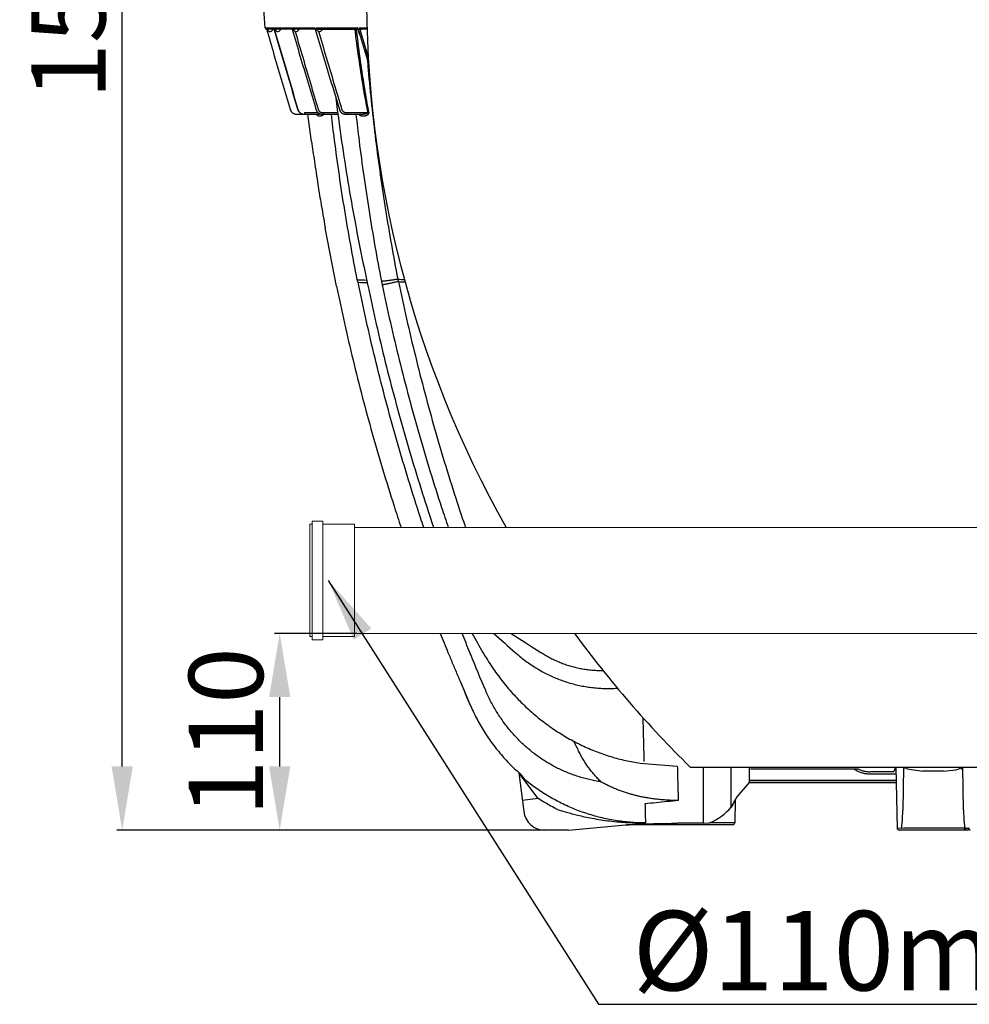
# Model space of a CAD drawing. Units: millimetres. Extents: x -174 to 4659, y 129 to 5596.
# Drawn here: x -174 to 721, y 2755 to 3683 of the extents above; entities that cross this region are included whole.
import ezdxf

# ---------------------------------------------------------------- set-up
doc = ezdxf.new("R2010")
doc.units = ezdxf.units.MM
doc.header["$PDSIZE"] = -1
doc.layers.add('Tank', color=7, linetype='Continuous', lineweight=30)
doc.styles.get("Standard").update_dxf_attribs({"font": 'arial.ttf'})
doc.dimstyles.get("Standard").update_dxf_attribs({"dimtxt": 3.5, "dimasz": 3.5, "dimexe": 0.18, "dimexo": 0.0625, "dimgap": 0.09, "dimtad": 1, "dimdec": 3, "dimdsep": 46, "dimtxsty": 'Standard', "dimcen": 0.09, "dimclrt": 5, "dimadec": 0, "dimazin": 0, "dimtol": 1, "dimtp": 0.001, "dimtm": 0.001, "dimtfac": 1, "dimtdec": 3, "dimtofl": 0, "dimtmove": 0, "dimatfit": 3, "dimfxl": 1, "dimtolj": 1, "dimarcsym": 0})

# ---------------------------------------------------------------- blocks, each defined once
blk = doc.blocks.new('*D33')
at = {"layer": 'Defpoints', "color": 0, "lineweight": 9, "transparency": 16777216}
for p in [(70.79, 3104.29), (148.49, 3104.29), (339.49, 2918.89)]:
    blk.add_point(p, dxfattribs=at)
at = {"layer": 'Tank', "color": 0, "lineweight": -2, "transparency": 16777216}
for p, q in [((143.49, 3104.29), (65.79, 3104.29)), ((70.79, 2978.89), (70.79, 3044.29)), ((334.49, 2918.89), (65.79, 2918.89))]:
    blk.add_line(p, q, dxfattribs=at)
at = {"layer": 'Tank', "color": 0, "lineweight": 9, "transparency": 16777216}
for points in [[(60.79, 3044.29), (80.79, 3044.29), (70.79, 3104.29)], [(60.79, 2978.89), (80.79, 2978.89), (70.79, 2918.89)]]:
    blk.add_solid(points, dxfattribs=at)
at = {"layer": 'Tank', "color": 0, "lineweight": 9, "transparency": 16777216, "insert": (20.05, 3011.59), "char_height": 70, "attachment_point": 5, "rotation": 90}
blk.add_mtext('\\A1;110', dxfattribs=at)
blk = doc.blocks.new('*D36')
at = {"layer": 'Defpoints', "color": 0, "lineweight": 9, "transparency": 16777216}
for p in [(-77.72, 4508.89), (654.97, 4508.89), (320.73, 2918.89)]:
    blk.add_point(p, dxfattribs=at)
at = {"layer": 'Tank', "color": 0, "lineweight": -2, "transparency": 16777216}
for p, q in [((649.97, 4508.89), (-82.72, 4508.89)), ((-77.72, 2978.89), (-77.72, 4448.89)), ((315.73, 2918.89), (-82.72, 2918.89))]:
    blk.add_line(p, q, dxfattribs=at)
at = {"layer": 'Tank', "color": 0, "lineweight": 9, "transparency": 16777216}
for points in [[(-87.72, 4448.89), (-67.72, 4448.89), (-77.72, 4508.89)], [(-87.72, 2978.89), (-67.72, 2978.89), (-77.72, 2918.89)]]:
    blk.add_solid(points, dxfattribs=at)
at = {"layer": 'Tank', "color": 0, "lineweight": 9, "transparency": 16777216, "insert": (-128.46, 3713.89), "char_height": 70, "attachment_point": 5, "rotation": 90}
blk.add_mtext('\\A1;1590', dxfattribs=at)

msp = doc.modelspace()

# ---------------------------------------------------------------- linework, layer by layer
for p, q in [((58.66, 3673.89), (58.5, 3675.28)), ((100.86, 3568.18), (97.38, 3593.89)), ((124.34, 3431.79), (113.69, 3486.87)), ((410.77, 2982.03), (445.74, 2979.2)), ((314.49, 2948.73), (296.41, 2972.86)), ((513.94, 2963.89), (513.94, 2978.33)), ((650.08, 2973.89), (651.96, 2978.33)), ((661.69, 2977.25), (659.1, 2977.3)), ((662.64, 2976.76), (661.69, 2977.25)), ((662.64, 2976.76), (677.19, 2974.56)), ((696.89, 2974.56), (708.35, 2975.68)), ((708.35, 2975.68), (711.44, 2976.76)), ((502.16, 2950.38), (513.94, 2963.89)), ((470.5, 2925.29), (476.23, 2925.85)), ((343.07, 2918.89), (397.05, 2923.82)), ((657.18, 2920.46), (652.97, 2920.85)), ((659.39, 2920.85), (657.18, 2920.46))]:
    msp.add_line(p, q)
for centre, radius, start, end in [((64.17, 3677.51), 6.45, 214.08568, 240.19444), ((61.47, 3675.49), 3.62, 261.89302, 333.75607), ((71.4, 3677.45), 6.38, 213.88794, 240.28609), ((68.75, 3675.49), 3.62, 261.89302, 333.75607), ((88.78, 3677.81), 6.83, 215.01472, 239.76598), ((85.85, 3675.49), 3.62, 261.89302, 333.75607), ((110.35, 3677.19), 6.06, 212.99381, 240.70279), ((107.9, 3675.49), 3.62, 261.89302, 333.75607), ((710.96, 2972.41), 5.05, 36.61143, 73.49826), ((457.36, 2973.48), 51.23, 291.61986, 320.04235)]:
    msp.add_arc(centre, radius, start, end)
at = {"layer": 'Tank'}
for p, q in [((57.21, 3675.28), (55.34, 3702.03)), ((57.21, 3675.28), (58.5, 3675.28)), ((58.66, 3673.89), (58.82, 3673.89)), ((58.78, 3675.28), (65.46, 3675.28)), ((65.7, 3673.89), (60.35, 3673.89)), ((65.7, 3673.89), (66.1, 3673.89)), ((66.15, 3675.28), (82.16, 3675.28)), ((82.49, 3673.89), (67.82, 3673.89)), ((82.51, 3673.89), (83.21, 3673.89)), ((83.35, 3675.28), (103.86, 3675.28)), ((104.28, 3673.89), (85.16, 3673.89)), ((104.31, 3673.89), (105.27, 3673.89)), ((105.48, 3675.28), (144.31, 3675.28)), ((107.4, 3673.89), (144.83, 3673.89)), ((144.89, 3673.89), (146.22, 3673.89)), ((146.53, 3675.28), (153.16, 3675.28)), ((153.2, 3673.89), (148.63, 3673.89)), ((80.84, 3598.2), (80.84, 3598.2)), ((80.84, 3598.2), (80.96, 3598.2)), ((86.6, 3593.89), (108.17, 3593.89)), ((87.99, 3598.2), (88, 3598.2)), ((94.06, 3595.38), (94.06, 3593.89)), ((94.06, 3595.38), (106.86, 3595.38)), ((110.84, 3593.89), (125.69, 3593.89)), ((111.33, 3595.38), (111.33, 3593.89)), ((111.33, 3595.38), (125.5, 3595.38)), ((132.96, 3593.89), (149.4, 3593.89)), ((133.64, 3595.38), (133.64, 3593.89)), ((133.64, 3595.38), (153.7, 3595.38)), ((240.9, 3059.25), (240.88, 3059.24)), ((240.88, 3059.24), (250.86, 3035.9)), ((296.41, 2972.9), (300.89, 2936.45)), ((457.93, 2978.33), (1183.04, 2978.33)), ((470.5, 2925.29), (470.5, 2978.33)), ((496.64, 2940.61), (496.64, 2978.33)), ((616.51, 2976.41), (514.68, 2976.42)), ((650.08, 2973.89), (627.51, 2973.89)), ((627.51, 2971.92), (652.08, 2971.92)), ((651.96, 2978.33), (652.97, 2920.85)), ((659.12, 2978.33), (658.41, 2937.55)), ((696.89, 2974.56), (677.19, 2974.56)), ((715.68, 2937.55), (714.96, 2978.33)), ((652.22, 2963.89), (513.94, 2963.89)), ((514.1, 2965.86), (652.18, 2965.86)), ((514.1, 2963.9), (652.22, 2963.9)), ((314.49, 2948.73), (299.6, 2946.9)), ((500.25, 2946.97), (499.88, 2925.85)), ((502.16, 2950.38), (502.17, 2950.42)), ((496.64, 2940.57), (496.64, 2940.61)), ((470.5, 2925.29), (446.04, 2925.29)), ((499.88, 2925.85), (476.23, 2925.85)), ((343.07, 2918.89), (320.73, 2918.89)), ((497.88, 2923.89), (398.28, 2923.89)), ((719.12, 2918.89), (654.97, 2918.89)), ((714.7, 2920.85), (659.39, 2920.85))]:
    msp.add_line(p, q, dxfattribs=at)
at = {"layer": 'Tank', "lineweight": 9}
for points in [[(101.34, 3207.29), (99.34, 3207.29), (99.34, 3101.29), (101.34, 3101.29)], [(111.34, 3098.29), (101.34, 3098.29), (101.34, 3210.29), (111.34, 3210.29)], [(141.34, 3101.29), (111.34, 3101.29), (111.34, 3207.29), (141.34, 3207.29)]]:
    msp.add_lwpolyline(points, close=True, dxfattribs=at)
msp.add_lwpolyline([(902.96, 3204.29), (141.34, 3204.29), (141.34, 3104.29), (902.96, 3104.29)], dxfattribs=at)
at = {"layer": 'Tank'}
for centre, radius, start, end in [((1169.26, 3704.5), 1016.52, 179.47074, 209.47767), ((58.7, 3675.39), 1.5, 184.02055, 268.17016), ((1169.26, 3704.5), 1016.52, 216.18964, 225.59153), ((2083.04, 3833.89), 1998.39, 202.8073, 203.53517), ((320.74, 2938.89), 20, 187, 270), ((497.88, 2925.89), 2, 270, 359), ((654.97, 2920.89), 2, 181, 270), ((717.97, 2920.89), 2, 262.58338, 270.00005), ((719.12, 2920.89), 2, 270.00002, 359), ((721.97, 2920.89), 2, 181, 270)]:
    msp.add_arc(centre, radius, start, end, dxfattribs=at)
for points, start_tangent, end_tangent in [([(80.84, 3598.2), (73.43, 3623.48), (66.04, 3648.71), (58.66, 3673.89)], (-0.28126, 0.959631), (-0.281248, 0.959635)), ([(58.78, 3675.28), (58.79, 3675.14), (58.82, 3675.02), (58.85, 3674.92), (58.89, 3674.81), (58.95, 3674.7), (59.03, 3674.57), (59.08, 3674.5), (59.14, 3674.43), (59.21, 3674.35), (59.3, 3674.28), (59.4, 3674.2), (59.52, 3674.12), (59.67, 3674.04), (59.82, 3673.98), (59.96, 3673.94), (60.1, 3673.91), (60.23, 3673.89), (60.35, 3673.89)], (0.029102, -0.999576), (1, -0.000007)), ([(58.8, 3674.48), (58.79, 3674.65), (58.79, 3674.8), (58.78, 3674.92), (58.78, 3675.03), (58.78, 3675.12), (58.78, 3675.28)], (-0.050901, 0.998704), (0.026053, 0.999661)), ([(58.82, 3673.89), (58.82, 3673.98), (58.82, 3674.11), (58.81, 3674.28), (58.81, 3674.37), (58.8, 3674.48)], (1, 0), (-0.050902, 0.998704)), ([(65.53, 3674.99), (65.51, 3675.08), (65.46, 3675.28)], (-0.280368, 0.959893), (-0.168069, 0.985775)), ([(65.46, 3675.28), (65.5, 3675.13), (65.5, 3675.12)], (0.287359, -0.957823), (0.221173, -0.975235)), ([(65.5, 3675.12), (65.52, 3675.04), (65.54, 3674.94), (65.56, 3674.81), (65.58, 3674.66), (65.6, 3674.49)], (0.221173, -0.975235), (0.11584, -0.993268)), ([(65.6, 3674.49), (65.62, 3674.38), (65.63, 3674.28), (65.64, 3674.19), (65.66, 3674.04), (65.67, 3673.91)], (0.115833, -0.993269), (0.46408, -0.885793)), ([(65.67, 3673.91), (65.7, 3673.89)], (0.46408, -0.885793), (1, 0)), ([(65.7, 3673.89), (73.04, 3648.95), (80.56, 3623.42), (87.99, 3598.2)], (0.282558, -0.95925), (0.282599, -0.959238)), ([(88, 3598.2), (80.55, 3623.48), (73.12, 3648.71), (65.7, 3673.89)], (-0.282601, 0.959237), (-0.28256, 0.95925)), ([(66.1, 3673.89), (66.12, 3673.98), (66.12, 3674.11), (66.12, 3674.28), (66.12, 3674.37), (66.12, 3674.48)], (1, 0), (-0.025596, 0.999672)), ([(66.12, 3674.48), (66.12, 3674.66), (66.12, 3674.81), (66.12, 3674.94), (66.12, 3675.05), (66.13, 3675.14), (66.15, 3675.28)], (-0.025599, 0.999672), (0.152266, 0.98834)), ([(66.15, 3675.28), (66.15, 3675.14), (66.17, 3675.02), (66.2, 3674.92), (66.25, 3674.81), (66.31, 3674.69), (66.41, 3674.56), (66.47, 3674.49), (66.54, 3674.42), (66.62, 3674.34), (66.72, 3674.27), (66.83, 3674.19), (66.97, 3674.11), (67.13, 3674.03), (67.28, 3673.98), (67.43, 3673.93), (67.57, 3673.91), (67.7, 3673.89), (67.82, 3673.89)], (-0.024105, -0.999709), (1, -0.000004)), ([(82.3, 3674.83), (82.26, 3674.93), (82.23, 3675.03), (82.2, 3675.15), (82.16, 3675.28)], (-0.311489, 0.95025), (-0.243515, 0.969897)), ([(82.16, 3675.28), (82.23, 3675.13), (82.26, 3675.04), (82.26, 3675.02)], (0.431871, -0.901936), (0.27363, -0.961835)), ([(82.26, 3675.02), (82.28, 3674.94), (82.31, 3674.81), (82.34, 3674.67), (82.37, 3674.49)], (0.27363, -0.961835), (0.151388, -0.988474)), ([(82.33, 3674.75), (82.3, 3674.83)], (-0.327909, 0.944709), (-0.311489, 0.95025)), ([(82.37, 3674.49), (82.39, 3674.38), (82.41, 3674.28), (82.42, 3674.19), (82.45, 3674.04), (82.46, 3673.97)], (0.151397, -0.988473), (0.139204, -0.990264)), ([(82.46, 3673.97), (82.51, 3673.89)], (0.139204, -0.990264), (1, 0)), ([(82.5, 3673.88), (89.92, 3648.95), (97.52, 3623.42), (105.03, 3598.2)], (0.285241, -0.958456), (0.285344, -0.958425)), ([(83.21, 3673.89), (83.24, 3673.98), (83.25, 3674.1), (83.26, 3674.26), (83.26, 3674.36), (83.26, 3674.48)], (1, 0), (0.003525, 0.999994)), ([(83.26, 3674.48), (83.26, 3674.64), (83.27, 3674.78), (83.28, 3674.91), (83.29, 3675.02), (83.31, 3675.12), (83.35, 3675.28)], (0.003532, 0.999994), (0.289888, 0.957061)), ([(83.35, 3675.28), (83.34, 3675.14), (83.36, 3675.03), (83.39, 3674.93), (83.44, 3674.82), (83.5, 3674.71), (83.6, 3674.59), (83.66, 3674.53), (83.73, 3674.46), (83.81, 3674.39), (83.9, 3674.32), (84.01, 3674.24), (84.14, 3674.17), (84.29, 3674.09), (84.45, 3674.02), (84.61, 3673.97), (84.76, 3673.93), (84.91, 3673.91), (85.04, 3673.89), (85.16, 3673.89)], (-0.083727, -0.996489), (1, -0.000004)), ([(85.34, 3671.91), (92.53, 3647.52), (99.74, 3623.09), (106.96, 3598.61)], (0.282974, -0.959127), (0.283024, -0.959113)), ([(104.03, 3674.77), (104.01, 3674.83), (103.98, 3674.93), (103.95, 3675.04), (103.91, 3675.15), (103.86, 3675.28)], (-0.292527, 0.956257), (-0.309111, 0.951026)), ([(103.86, 3675.28), (103.91, 3675.21), (103.95, 3675.13), (103.99, 3675.04), (104.02, 3674.94), (104.03, 3674.93)], (0.538748, -0.842467), (0.2992, -0.954191)), ([(104.03, 3674.93), (104.06, 3674.82), (104.09, 3674.67), (104.13, 3674.49)], (0.2992, -0.954191), (0.183103, -0.983094)), ([(104.07, 3674.64), (104.05, 3674.71), (104.03, 3674.77)], (-0.309459, 0.950913), (-0.292527, 0.956257)), ([(104.13, 3674.47), (104.09, 3674.58), (104.07, 3674.64)], (-0.385178, 0.922842), (-0.309459, 0.950913)), ([(104.13, 3674.49), (104.15, 3674.38), (104.17, 3674.28), (104.19, 3674.19), (104.23, 3674.04)], (0.183113, -0.983092), (0.196351, -0.980534)), ([(104.23, 3674.04), (104.28, 3673.88)], (0.28856, -0.957462), (0.28856, -0.957462)), ([(104.23, 3674.04), (104.31, 3673.89)], (0.196351, -0.980534), (1, 0)), ([(104.28, 3673.88), (111.79, 3648.95), (119.49, 3623.42), (127.1, 3598.19)], (0.28856, -0.957462), (0.288742, -0.957407)), ([(105.27, 3673.89), (105.31, 3673.98), (105.33, 3674.1), (105.34, 3674.26), (105.35, 3674.36), (105.35, 3674.47)], (1, 0), (0.026917, 0.999638)), ([(105.35, 3674.47), (105.36, 3674.64), (105.37, 3674.78), (105.38, 3674.91), (105.4, 3675.02), (105.43, 3675.12), (105.48, 3675.28)], (0.026921, 0.999638), (0.39063, 0.920548)), ([(105.48, 3675.28), (105.48, 3675.15), (105.49, 3675.03), (105.52, 3674.93), (105.57, 3674.83), (105.64, 3674.71), (105.75, 3674.59), (105.81, 3674.53), (105.89, 3674.46), (105.97, 3674.39), (106.07, 3674.32), (106.19, 3674.25), (106.33, 3674.17), (106.49, 3674.1), (106.66, 3674.03), (106.83, 3673.97), (106.99, 3673.93), (107.14, 3673.91), (107.27, 3673.89), (107.4, 3673.89)], (-0.129877, -0.99153), (0.999985, -0.005438)), ([(107.39, 3671.91), (114.69, 3647.38), (121.97, 3622.95), (129.22, 3598.61)], (0.285457, -0.958391), (0.285563, -0.95836)), ([(141.56, 3673.89), (141.83, 3671.66), (145.6, 3643.35), (149.6, 3617.91), (153.7, 3595.38)], (0.119157, -0.992875), (0.191485, -0.981496)), ([(142.92, 3673.89), (143.17, 3671.82), (146.83, 3643.53), (150.7, 3618.1), (154.67, 3595.56)], (0.115687, -0.993286), (0.18555, -0.982635)), ([(144.53, 3674.65), (144.5, 3674.77), (144.47, 3674.88), (144.43, 3674.99), (144.39, 3675.09), (144.31, 3675.28)], (-0.240208, 0.970721), (-0.396951, 0.91784)), ([(144.31, 3675.28), (144.37, 3675.21), (144.43, 3675.13), (144.48, 3675.04), (144.52, 3674.94), (144.57, 3674.82), (144.58, 3674.79)], (0.655304, -0.755366), (0.315707, -0.948857)), ([(144.61, 3674.36), (144.56, 3674.51), (144.53, 3674.65)], (-0.353464, 0.935448), (-0.240208, 0.970721)), ([(144.58, 3674.79), (144.61, 3674.67), (144.66, 3674.5)], (0.315707, -0.948857), (0.227548, -0.973767)), ([(144.77, 3674.1), (144.75, 3674.12), (144.69, 3674.2), (144.64, 3674.29), (144.61, 3674.36)], (-0.674376, 0.738388), (-0.353464, 0.935448)), ([(144.66, 3674.5), (144.69, 3674.38), (144.71, 3674.28), (144.74, 3674.19), (144.75, 3674.17)], (0.227556, -0.973765), (0.314389, -0.949294)), ([(144.75, 3674.17), (144.84, 3673.87)], (0.294687, -0.955594), (0.294688, -0.955594)), ([(144.75, 3674.17), (144.79, 3674.04), (144.89, 3673.89)], (0.314389, -0.949294), (1, 0)), ([(146.22, 3673.89), (146.29, 3674), (146.32, 3674.15), (146.33, 3674.24), (146.34, 3674.35), (146.35, 3674.47)], (1, 0), (0.055884, 0.998437)), ([(146.35, 3674.47), (146.36, 3674.63), (146.38, 3674.78), (146.4, 3674.91), (146.43, 3675.02), (146.46, 3675.12), (146.49, 3675.21), (146.53, 3675.28)], (0.055877, 0.998438), (0.500682, 0.865631)), ([(146.53, 3675.28), (146.52, 3675.15), (146.53, 3675.03), (146.57, 3674.93), (146.62, 3674.83), (146.7, 3674.71), (146.82, 3674.59), (146.9, 3674.53), (146.98, 3674.46), (147.08, 3674.39), (147.2, 3674.32), (147.33, 3674.24), (147.49, 3674.16), (147.66, 3674.09), (147.84, 3674.03), (148.02, 3673.97), (148.18, 3673.94), (148.34, 3673.91), (148.48, 3673.89)], (-0.184142, -0.9829), (0.997419, -0.071798)), ([(148.48, 3673.89), (148.63, 3673.89)], (0.997419, -0.071794), (1, 0.000003)), ([(153.36, 3646.05), (154.25, 3635.72), (157.49, 3602.63), (161.29, 3569.6), (165.66, 3536.65), (170.59, 3503.77), (176.08, 3470.97), (182.13, 3438.28)], (0.083585, -0.996501), (0.190305, -0.981725)), ([(123.66, 3609.28), (126.52, 3587.33), (132.1, 3549.07), (138.43, 3510.94), (145.51, 3472.93), (153.31, 3435.23)], (0.123457, -0.99235), (0.212052, -0.977258)), ([(80.84, 3598.2), (80.85, 3598.17)], (0.281271, -0.959628), (0.287044, -0.957917)), ([(80.98, 3597.77), (80.84, 3598.2)], (-0.353497, 0.935436), (-0.281104, 0.959677)), ([(80.85, 3598.17), (80.96, 3597.85), (81.16, 3597.35), (81.41, 3596.87), (81.7, 3596.42), (82.03, 3596), (82.4, 3595.61), (82.79, 3595.25), (83.22, 3594.93), (83.68, 3594.65), (84.16, 3594.41), (84.66, 3594.21), (85.18, 3594.06), (85.7, 3593.96), (86.24, 3593.9), (86.6, 3593.89)], (0.287044, -0.957917), (1, -0.000011)), ([(86.6, 3593.89), (86.72, 3593.89)], (0.999815, -0.019231), (1, -0.000006)), ([(87.99, 3598.2), (88.11, 3597.84), (88.32, 3597.35), (88.57, 3596.87), (88.86, 3596.42), (89.19, 3596), (89.55, 3595.61), (89.95, 3595.25), (90.38, 3594.93), (90.84, 3594.65), (91.32, 3594.41), (91.83, 3594.21), (92.34, 3594.06), (92.87, 3593.96), (93.41, 3593.9), (93.77, 3593.89)], (0.282611, -0.959235), (1, -0.000011)), ([(90.81, 3594.67), (90.37, 3594.94), (89.96, 3595.25), (89.58, 3595.59), (89.22, 3595.97), (88.9, 3596.37), (88.62, 3596.8), (88.37, 3597.25), (88.16, 3597.72), (88, 3598.2)], (-0.870796, 0.491644), (-0.281878, 0.95945)), ([(93.77, 3593.9), (94.06, 3593.89)], (0.998893, -0.047045), (1, -0.000006)), ([(105.03, 3598.2), (105.14, 3597.84), (105.35, 3597.35), (105.6, 3596.88), (105.89, 3596.43), (106.22, 3596.01), (106.59, 3595.61), (106.99, 3595.26), (107.43, 3594.93), (107.89, 3594.65), (108.37, 3594.41), (108.88, 3594.21), (109.4, 3594.06), (109.93, 3593.96), (110.47, 3593.9), (110.84, 3593.89)], (0.285356, -0.958422), (1, -0.000011)), ([(105.66, 3593.82), (105.63, 3593.89)], (-0.385644, 0.922648), (-0.372508, 0.928029)), ([(107.48, 3592.14), (107.25, 3592.16), (107.03, 3592.22), (106.81, 3592.32), (106.61, 3592.46), (106.41, 3592.63), (106.23, 3592.83), (106.06, 3593.06), (105.9, 3593.32), (105.75, 3593.6), (105.66, 3593.82)], (-0.999997, 0.002626), (-0.385644, 0.922648)), ([(106.96, 3598.61), (107.09, 3598.25), (107.24, 3597.9), (107.43, 3597.56), (107.64, 3597.24), (107.88, 3596.94), (108.15, 3596.66), (108.44, 3596.4), (108.75, 3596.17), (109.09, 3595.96), (109.43, 3595.79), (109.8, 3595.64), (110.17, 3595.53), (110.55, 3595.44), (110.94, 3595.39), (111.33, 3595.38)], (0.283029, -0.959111), (1, -0.000011)), ([(109.54, 3594.03), (109.27, 3593.98), (108.9, 3593.93), (108.53, 3593.9), (108.17, 3593.89)], (-0.97854, -0.206056), (-1, 0)), ([(108.82, 3594.24), (108.81, 3594.24), (108.75, 3594.26)], (-0.94272, 0.333585), (-0.938869, 0.344274)), ([(109.33, 3594.08), (109.3, 3594.09), (109.16, 3594.13)], (-0.968747, 0.248052), (-0.960934, 0.276778)), ([(109.62, 3594.01), (109.33, 3594.08)], (-0.979724, 0.20035), (-0.968747, 0.248052)), ([(112.29, 3593.89), (112.18, 3593.67), (112.01, 3593.41), (111.81, 3593.16), (111.57, 3592.92), (111.3, 3592.7), (111, 3592.5), (110.67, 3592.34), (110.33, 3592.23), (109.99, 3592.16), (109.65, 3592.14)], (-0.425678, -0.904875), (-0.999991, 0.004301)), ([(143.96, 3437.83), (137.77, 3470.58), (132.13, 3503.42), (127.04, 3536.35), (122.51, 3569.36), (119.5, 3593.88)], (-0.194103, 0.980981), (-0.115363, 0.993323)), ([(127.1, 3598.19), (127.22, 3597.84), (127.42, 3597.35), (127.67, 3596.88), (127.97, 3596.43), (128.3, 3596.01), (128.67, 3595.62), (129.07, 3595.26), (129.51, 3594.94), (129.98, 3594.66), (130.46, 3594.41), (130.97, 3594.22), (131.5, 3594.06), (132.04, 3593.96), (132.59, 3593.9), (132.96, 3593.89)], (0.288753, -0.957403), (1, -0.00001)), ([(129.22, 3598.61), (129.35, 3598.25), (129.5, 3597.9), (129.69, 3597.56), (129.91, 3597.24), (130.15, 3596.94), (130.42, 3596.66), (130.71, 3596.4), (131.03, 3596.17), (131.36, 3595.97), (131.71, 3595.79), (132.08, 3595.64), (132.46, 3595.53), (132.85, 3595.44), (133.24, 3595.39), (133.64, 3595.38)], (0.285568, -0.958359), (1, -0.000011)), ([(131.43, 3594.08), (131.41, 3594.09), (131.34, 3594.11)], (-0.968174, 0.250278), (-0.964637, 0.263583)), ([(131.77, 3594.01), (131.43, 3594.08)], (-0.980874, 0.194645), (-0.968174, 0.250278)), ([(142.7, 3593.88), (145.67, 3568.6), (150.09, 3535.4), (155.08, 3502.28), (160.63, 3469.24), (166.75, 3436.31)], (0.110441, -0.993883), (0.191081, -0.981574)), ([(147.99, 3592.13), (147.69, 3592.15), (147.4, 3592.22), (147.13, 3592.33), (146.87, 3592.47), (146.63, 3592.65), (146.41, 3592.86), (146.2, 3593.1), (146.01, 3593.36), (145.84, 3593.65), (145.72, 3593.89)], (-0.999994, 0.003518), (-0.424185, 0.905576)), ([(153.7, 3595.38), (153.74, 3595.24), (153.73, 3595.11), (153.66, 3594.98), (153.59, 3594.9), (153.51, 3594.82), (153.39, 3594.73), (153.26, 3594.65), (153.09, 3594.56), (152.89, 3594.47), (152.66, 3594.39), (152.4, 3594.3), (152.09, 3594.21), (151.73, 3594.13), (151.32, 3594.05), (150.87, 3593.99), (150.38, 3593.93), (149.89, 3593.9), (149.4, 3593.89)], (0.414037, -0.91026), (-1, -0.000002)), ([(154.67, 3595.56), (154.69, 3595.4), (154.71, 3595.25), (154.71, 3595.1), (154.7, 3594.95), (154.67, 3594.8), (154.64, 3594.63), (154.58, 3594.45), (154.5, 3594.26), (154.4, 3594.06), (154.27, 3593.86), (154.12, 3593.66), (153.94, 3593.46), (153.73, 3593.26), (153.48, 3593.06), (153.19, 3592.86), (152.86, 3592.67), (152.49, 3592.49), (152.07, 3592.34), (151.62, 3592.22), (151.16, 3592.14), (150.71, 3592.12)], (0.185476, -0.982649), (-0.999988, 0.004932)), ([(153.7, 3595.38), (153.96, 3595.43), (154.2, 3595.47), (154.44, 3595.52), (154.67, 3595.56)], (0.981498, 0.191472), (0.982376, 0.186918)), ([(109.65, 3592.14), (108.88, 3592.14), (108.16, 3592.14), (107.48, 3592.14)], (-0.999991, 0.004301), (-0.999997, 0.002636)), ([(150.71, 3592.12), (149.76, 3592.12), (148.85, 3592.13), (147.99, 3592.13)], (-0.999988, 0.004941), (-0.999994, 0.003518)), ([(100.86, 3568.18), (103.53, 3549.33)], (0.135374, -0.990795), (0.144831, -0.989456)), ([(103.53, 3549.33), (106.83, 3527.62)], (0.144831, -0.989456), (0.155725, -0.987801)), ([(106.83, 3527.62), (109.48, 3511.23)], (0.155725, -0.987801), (0.163946, -0.986469)), ([(109.48, 3511.23), (113.69, 3486.87)], (0.163946, -0.986469), (0.176168, -0.98436)), ([(143.96, 3437.83), (152.84, 3437.49)], (0.999259, -0.038496), (0.999257, -0.038534)), ([(144.69, 3435.42), (144.44, 3436.23), (144.2, 3437.03), (143.96, 3437.83)], (-0.297241, 0.954803), (-0.281604, 0.959531)), ([(144.69, 3435.42), (153.3, 3435.09)], (0.999266, -0.038315), (0.999264, -0.038353)), ([(153.3, 3435.09), (153.34, 3435.09)], (0.999264, -0.038353), (0.999264, -0.038353)), ([(153.31, 3435.23), (153.57, 3434.02), (153.86, 3432.64), (154.11, 3431.44)], (0.212052, -0.977258), (0.204632, -0.978839)), ([(182.13, 3438.28), (180.52, 3438.01), (178.97, 3437.75), (177.48, 3437.51), (176.05, 3437.29), (174.7, 3437.09), (173.42, 3436.91), (172.23, 3436.75), (171.14, 3436.62), (170.14, 3436.5), (169.24, 3436.42), (168.45, 3436.35), (167.77, 3436.31), (167.2, 3436.3), (166.75, 3436.31)], (-0.985436, -0.170049), (-0.998434, 0.055934)), ([(166.75, 3436.31), (166.97, 3435.16), (167.21, 3434.01), (167.44, 3432.86)], (0.191081, -0.981574), (0.20414, -0.978942)), ([(182.82, 3436), (181.2, 3435.67), (179.64, 3435.34), (178.14, 3435.03), (176.71, 3434.74), (175.35, 3434.46), (174.07, 3434.2), (172.88, 3433.95), (171.78, 3433.73), (170.78, 3433.53), (169.89, 3433.35), (169.11, 3433.19), (168.43, 3433.05), (167.88, 3432.94), (167.44, 3432.86)], (-0.979212, -0.20284), (-0.982122, -0.188247)), ([(182.13, 3438.28), (182.35, 3437.52), (182.58, 3436.76), (182.82, 3436)], (0.277116, -0.960836), (0.301832, -0.953361)), ([(124.34, 3431.79), (131.83, 3396.94)], (0.201215, -0.979547), (0.218656, -0.975802)), ([(373.71, 2964.4), (368.23, 2965.32), (362.81, 2966.47), (357.47, 2967.82), (352.2, 2969.39), (347.01, 2971.17), (341.9, 2973.16), (336.89, 2975.34), (331.97, 2977.73), (327.15, 2980.3), (322.44, 2983.07), (317.84, 2986.03), (313.35, 2989.17), (308.98, 2992.49), (304.74, 2995.98), (300.62, 2999.65), (296.63, 3003.49), (292.78, 3007.5), (289.08, 3011.67), (285.51, 3016), (282.1, 3020.49), (278.85, 3025.13), (275.75, 3029.92), (272.82, 3034.85), (270.06, 3039.93), (267.47, 3045.14), (265.06, 3050.5)], (-0.989262, 0.146153), (-0.393496, 0.919326)), ([(250.89, 3035.91), (253.92, 3029.31), (257.21, 3022.85), (260.75, 3016.52), (264.54, 3010.35), (268.56, 3004.34), (272.82, 2998.51), (277.3, 2992.85), (281.99, 2987.38), (286.9, 2982.1), (292, 2977.03), (297.3, 2972.17), (303.04, 2965.64)], (0.399824, -0.916592), (0.776107, -0.630601)), ([(352.14, 2994.52), (348.26, 3002.52)], (-0.438031, 0.89896), (-0.433845, 0.900987)), ([(373.71, 2964.4), (370.56, 2967.62), (367.52, 2971), (364.61, 2974.55), (361.83, 2978.25), (359.19, 2982.1), (356.68, 2986.1), (354.33, 2990.24), (352.14, 2994.52)], (-0.714685, 0.699446), (-0.438033, 0.898959)), ([(445.74, 2979.2), (445.94, 2971.76), (446.12, 2964.8), (446.29, 2958.31), (446.45, 2952.31), (446.59, 2946.79)], (0.026712, -0.999643), (0.026127, -0.999659)), ([(612.55, 2976.41), (613, 2976.12), (614.46, 2975.26), (615.98, 2974.49), (617.54, 2973.82), (619.14, 2973.24), (620.77, 2972.77), (622.43, 2972.4), (624.12, 2972.14), (625.81, 2971.98), (627.51, 2971.92)], (0.834585, -0.550879), (1, -0.000004)), ([(616.51, 2976.41), (616.83, 2976.26), (618.27, 2975.64), (619.75, 2975.11), (621.27, 2974.67), (622.81, 2974.33), (624.37, 2974.09), (625.94, 2973.94), (627.51, 2973.89)], (0.899713, -0.436482), (1, -0.000002)), ([(712.4, 2977.25), (712.34, 2977.17), (712.25, 2977.1), (712.12, 2977.03), (712.04, 2976.99), (711.95, 2976.95), (711.86, 2976.91), (711.76, 2976.87), (711.65, 2976.84), (711.55, 2976.8), (711.44, 2976.76)], (0.017531, -0.999846), (-0.955243, -0.295821)), ([(415.71, 2925.66), (408.57, 2925.81), (401.43, 2926.24), (394.31, 2926.95), (387.23, 2927.95), (380.18, 2929.23), (373.2, 2930.8), (366.28, 2932.64), (359.44, 2934.76), (352.68, 2937.16), (346.02, 2939.82), (339.48, 2942.75), (333.05, 2945.94), (326.75, 2949.39), (320.59, 2953.09), (314.58, 2957.03), (308.72, 2961.22), (303.04, 2965.64)], (-1, 0.000015), (-0.777108, 0.629368)), ([(410.31, 2950.54), (406.91, 2951.36), (403.35, 2952.3), (399.69, 2953.38), (395.96, 2954.58), (392.22, 2955.91), (388.46, 2957.36), (384.72, 2958.94), (381.01, 2960.64), (377.34, 2962.46), (373.71, 2964.4)], (-0.975122, 0.221671), (-0.875109, 0.483926)), ([(332.71, 2938.31), (326.51, 2941.55), (320.43, 2945.02), (314.49, 2948.73)], (-0.894635, 0.446797), (-0.838795, 0.544447)), ([(446.59, 2946.79), (441.88, 2946.86), (437.17, 2947.06), (432.5, 2947.37), (427.89, 2947.8), (423.35, 2948.34), (418.9, 2948.99), (414.54, 2949.72), (410.31, 2950.54)], (-0.999998, 0.002087), (-0.979265, 0.202584)), ([(446.59, 2946.79), (436.19, 2945.71), (425.75, 2944.66), (415.27, 2943.62)], (-0.994564, -0.10413), (-0.995234, -0.097517)), ([(415.27, 2943.62), (415.37, 2939.85), (415.45, 2936.4), (415.53, 2933.25), (415.59, 2930.41), (415.66, 2927.88), (415.71, 2925.66)], (0.024288, -0.999705), (0.024034, -0.999711)), ([(502.15, 2950.39), (500.32, 2947.14), (498.48, 2943.87), (496.64, 2940.61)], (-0.490564, -0.871405), (-0.490579, -0.871397)), ([(496.66, 2940.6), (498.47, 2943.82), (500.36, 2947.18), (502.16, 2950.38)], (0.490594, 0.871388), (0.49058, 0.871396)), ([(502.17, 2950.42), (502.15, 2950.39)], (-0.490564, -0.871405), (-0.490564, -0.871405)), ([(502.16, 2950.38), (502.18, 2950.41)], (0.49058, 0.871396), (0.490659, 0.871352)), ([(332.71, 2938.31), (336.8, 2937.05), (341.31, 2935.74), (346.33, 2934.37), (351.93, 2932.96), (358.23, 2931.52), (365.4, 2930.07), (373.48, 2928.68), (381.95, 2927.51), (390.4, 2926.62), (398.84, 2926.01), (407.27, 2925.69), (415.71, 2925.66)], (0.953669, -0.300857), (0.999911, 0.013363)), ([(496.64, 2940.61), (496.63, 2940.58)], (-0.491451, -0.870905), (-0.492521, -0.8703)), ([(496.64, 2940.57), (496.66, 2940.6)], (0.490595, 0.871388), (0.490594, 0.871388)), ([(657.18, 2920.46), (657.34, 2921.53), (657.49, 2922.71), (657.64, 2924.02), (657.78, 2925.45), (657.92, 2927.02), (658.04, 2928.75), (658.16, 2930.65), (658.26, 2932.73), (658.35, 2935.03), (658.41, 2937.55)], (0.156373, 0.987698), (0.017451, 0.999848)), ([(715.68, 2937.55), (715.74, 2935.03), (715.82, 2932.73), (715.92, 2930.65), (716.04, 2928.75), (716.17, 2927.03), (716.3, 2925.45), (716.44, 2924.02), (716.59, 2922.71), (716.74, 2921.53), (716.9, 2920.46)], (0.017451, -0.999848), (0.156366, -0.987699)), ([(399.04, 2923.94), (399.41, 2923.96), (403.4, 2924.17), (407.46, 2924.38), (411.59, 2924.56), (415.79, 2924.73), (420.03, 2924.87), (424.33, 2925), (428.66, 2925.1), (433.02, 2925.19), (437.4, 2925.24), (441.8, 2925.28), (446.04, 2925.29)], (0.998347, 0.057465), (1, 0)), ([(397.05, 2923.82), (399.04, 2923.94)], (0.998205, 0.059885), (0.998347, 0.057465)), ([(716.9, 2920.46), (716.67, 2920.5), (716.42, 2920.55), (716.15, 2920.6), (715.88, 2920.65), (715.59, 2920.7), (715.29, 2920.75), (715, 2920.8), (714.7, 2920.85)], (-0.981003, 0.193994), (-0.986707, 0.162511)), ([(721.12, 2920.85), (721.05, 2920.74), (720.97, 2920.68), (720.85, 2920.63), (720.71, 2920.58), (720.54, 2920.53), (720.35, 2920.49), (720.13, 2920.45), (719.89, 2920.42), (719.63, 2920.39), (719.36, 2920.37), (719.08, 2920.35), (718.8, 2920.34), (718.51, 2920.34), (718.22, 2920.34), (717.93, 2920.35), (717.65, 2920.37), (717.39, 2920.39), (717.14, 2920.42), (716.9, 2920.46)], (-0.017441, -0.999848), (-0.986525, 0.163613)), ([(718.17, 2918.89), (718.01, 2918.9), (717.86, 2918.95), (717.7, 2919.02), (717.56, 2919.13), (717.42, 2919.26), (717.3, 2919.41), (717.19, 2919.59), (717.09, 2919.78), (717.01, 2920), (716.95, 2920.22), (716.9, 2920.46)], (-1, -0.000003), (-0.14246, 0.989801))]:
    msp.add_spline(points, degree=3, dxfattribs=dict(at, start_tangent=start_tangent, end_tangent=end_tangent))
for points, knots in [([(144.84, 3673.87), (147.4, 3665.56), (150.68, 3654.94), (153.95, 3644.32), (154.66, 3642.01)], [0, 0, 0, 0, 26.086159, 33.339659, 33.339659, 33.339659, 33.339659]), ([(154.65, 3642.27), (154, 3644.37), (150.75, 3654.91), (147.5, 3665.45), (144.89, 3673.89)], [46.116273, 46.116273, 46.116273, 46.116273, 52.697796, 79.206603, 79.206603, 79.206603, 79.206603]), ([(146.22, 3673.89), (148.79, 3665.45), (151.5, 3656.5), (154.21, 3647.56), (154.37, 3647.06)], [0, 0, 0, 0, 26.470445, 28.035271, 28.035271, 28.035271, 28.035271]), ([(206.62, 3204.29), (204.6, 3210.33), (198.8, 3228.01), (189.6, 3257.45), (179.28, 3292.7), (169.62, 3328.13), (160.61, 3363.73), (152.27, 3399.49), (147.14, 3423.43), (144.69, 3435.42)], [164.56732, 164.56732, 164.56732, 164.56732, 183.662767, 220.387947, 257.112778, 293.836216, 330.556807, 367.277459, 403.996131, 403.996131, 403.996131, 403.996131]), ([(182.82, 3436), (185.25, 3424.27), (190.33, 3400.86), (198.61, 3365.9), (207.52, 3331.08), (217.07, 3296.43), (227.25, 3261.96), (236.93, 3231.26), (243.31, 3212.08), (245.96, 3204.29)], [0, 0, 0, 0, 35.928847, 71.861002, 107.794213, 143.732222, 179.674161, 215.619293, 240.307095, 240.307095, 240.307095, 240.307095]), ([(124.34, 3431.79), (126.73, 3420.15), (131.73, 3396.87), (139.86, 3362.06), (148.62, 3327.36), (158, 3292.81), (168, 3258.45), (177.16, 3228.96), (183.03, 3210.95), (185.24, 3204.29)], [0, 0, 0, 0, 35.643197, 71.434626, 107.22617, 143.017454, 178.808195, 214.598237, 235.644274, 235.644274, 235.644274, 235.644274]), ([(154.11, 3431.44), (156.6, 3419.54), (161.81, 3395.74), (170.28, 3360.18), (179.43, 3324.72), (189.24, 3289.45), (199.7, 3254.37), (208.74, 3226.01), (214.29, 3209.36), (216, 3204.29)], [0, 0, 0, 0, 36.462708, 73.073782, 109.684681, 146.294516, 182.902512, 219.508355, 235.565723, 235.565723, 235.565723, 235.565723]), ([(167.44, 3432.86), (169.91, 3421.04), (175.05, 3397.45), (183.42, 3362.22), (192.44, 3327.14), (202.1, 3292.24), (212.41, 3257.51), (221.69, 3228.22), (227.58, 3210.52), (229.69, 3204.29)], [0, 0, 0, 0, 36.211162, 72.424943, 108.638923, 144.856729, 181.077337, 217.29988, 237.035105, 237.035105, 237.035105, 237.035105]), ([(221.99, 3104.29), (224.5, 3098.3), (227, 3092.32), (229.51, 3086.33), (229.51, 3086.33), (229.51, 3086.33), (229.51, 3086.33), (229.69, 3085.91), (230.58, 3083.78), (232.19, 3079.93), (234.35, 3074.76), (236.54, 3069.56), (238.71, 3064.38), (240.16, 3060.94), (240.88, 3059.24)], [20.046107, 20.046107, 20.046107, 20.046107, 39.510789, 39.510789, 39.510789, 39.510846, 39.510846, 39.510846, 40.884815, 46.434943, 52.039397, 57.685266, 63.359681, 68.893681, 68.893681, 68.893681, 68.893681]), ([(265.06, 3050.5), (260.24, 3061.75), (255.26, 3073.7), (250.4, 3085.69), (250.13, 3086.33), (250.13, 3086.33), (250.13, 3086.33), (250.13, 3086.33), (247.71, 3092.32), (245.28, 3098.3), (242.86, 3104.29)], [0, 0, 0, 0, 36.737783, 38.821797, 38.821797, 38.821797, 38.822298, 38.822298, 38.822298, 58.194945, 58.194945, 58.194945, 58.194945]), ([(252.17, 3104.29), (255.61, 3098.3), (259.04, 3092.32), (262.48, 3086.34), (262.48, 3086.34), (262.48, 3086.33), (262.48, 3086.33), (263.52, 3084.53), (265.93, 3080.46), (269.89, 3074.25), (274.37, 3067.72), (279.08, 3061.37), (283.99, 3055.2), (289.1, 3049.23), (294.41, 3043.47), (299.9, 3037.92), (305.55, 3032.59), (311.38, 3027.49), (317.35, 3022.63), (323.46, 3018), (329.71, 3013.63), (336.08, 3009.51), (342.55, 3005.65), (349.13, 3002.05), (355.79, 2998.72), (362.53, 2995.66), (369.33, 2992.87), (376.19, 2990.36), (383.09, 2988.12), (390.03, 2986.16), (396.98, 2984.48), (403.89, 2983.09), (408.5, 2982.35), (410.77, 2982.03)], [12.64403, 12.64403, 12.64403, 12.64403, 33.345416, 33.345416, 33.345416, 33.349853, 33.349853, 33.349853, 39.594202, 47.528727, 55.449318, 63.352576, 71.235358, 79.094559, 86.927336, 94.731055, 102.503132, 110.241205, 117.943154, 125.606938, 133.230654, 140.812626, 148.351271, 155.845117, 163.292901, 170.693481, 178.045813, 185.349102, 192.602726, 199.80614, 206.958817, 214.060588, 220.951469, 220.951469, 220.951469, 220.951469]), ([(272.76, 3104.29), (279.49, 3098.3), (286.23, 3092.32), (292.96, 3086.34), (292.97, 3086.34), (292.97, 3086.33), (292.97, 3086.33), (293.48, 3085.88), (295.54, 3084.07), (299.22, 3081.03), (304.09, 3077.35), (309.05, 3073.92), (314.11, 3070.76), (319.24, 3067.84), (324.47, 3065.18), (329.78, 3062.76), (335.17, 3060.6), (340.65, 3058.68), (346.21, 3057.01), (351.86, 3055.59), (357.58, 3054.42), (363.39, 3053.51), (369.28, 3052.87), (375.25, 3052.49), (381.3, 3052.39), (385.96, 3052.52), (388.6, 3052.68), (389.2, 3052.72)], [55.897468, 55.897468, 55.897468, 55.897468, 82.925506, 82.925506, 82.925506, 82.932362, 82.932362, 82.932362, 84.973938, 91.161513, 97.260057, 103.281449, 109.23754, 115.13962, 120.999181, 126.827473, 132.635514, 138.434427, 144.23533, 150.049222, 155.887246, 161.760658, 167.680381, 173.656479, 179.698292, 185.813981, 187.633284, 187.633284, 187.633284, 187.633284]), ([(289.04, 3104.29), (298.39, 3098.3), (307.74, 3092.32), (317.09, 3086.34), (317.09, 3086.34), (317.1, 3086.33), (317.1, 3086.33), (317.31, 3086.2), (318.93, 3085.17), (322, 3083.33), (326.36, 3080.97), (330.8, 3078.83), (335.3, 3076.9), (339.88, 3075.19), (344.52, 3073.69), (349.23, 3072.41), (354.01, 3071.34), (358.85, 3070.5), (363.76, 3069.89), (368.74, 3069.5), (372.68, 3069.38), (374.97, 3069.38), (375.57, 3069.39)], [60.328088, 60.328088, 60.328088, 60.328088, 93.630484, 93.630484, 93.630484, 93.639327, 93.639327, 93.639327, 94.39824, 99.401718, 104.359106, 109.280463, 114.175616, 119.054369, 123.926584, 128.802069, 133.690647, 138.602295, 143.546978, 148.534241, 153.573011, 155.386003, 155.386003, 155.386003, 155.386003]), ([(413.25, 3024.97), (413.27, 3024.01), (413.39, 3019.59), (413.58, 3011.88), (413.83, 3002.03), (414.07, 2992.7), (414.22, 2986.65), (414.29, 2983.72)], [31.294676, 31.294676, 31.294676, 31.294676, 34.182101, 44.562532, 54.423618, 63.758739, 72.561063, 72.561063, 72.561063, 72.561063]), ([(661.69, 2977.25), (661.69, 2977.4), (661.7, 2977.73), (661.7, 2978.09), (661.71, 2978.3), (661.71, 2978.33)], [0, 0, 0, 0, 0.445992, 0.980483, 1.082141, 1.082141, 1.082141, 1.082141]), ([(712.38, 2978.33), (712.38, 2978.16), (712.39, 2977.8), (712.39, 2977.44), (712.4, 2977.25)], [2.022621, 2.022621, 2.022621, 2.022621, 2.533401, 3.104761, 3.104761, 3.104761, 3.104761])]:
    msp.add_open_spline(points, degree=3, knots=knots, dxfattribs=at)
for points in [[(182.13, 3438.28), (184.18, 3438.2), (186.24, 3438.11), (188.29, 3438.03)], [(182.82, 3436), (184.85, 3435.92), (186.88, 3435.84), (188.91, 3435.75)]]:
    msp.add_open_spline(points, degree=3, dxfattribs=at)

# ---------------------------------------------------------------- texts
at = {"color": 10, "linetype": 'Continuous', "lineweight": 9, "insert": (403.69, 2842.74), "char_height": 75, "attachment_point": 1}
msp.add_mtext_dynamic_manual_height_columns('Ø110mm', width=299.0381, gutter_width=12.5, heights=[0], dxfattribs=at)

# ---------------------------------------------------------------- dimensions: what is measured, and where the dimension line sits
at = {"layer": 'Tank', "color": 10, "lineweight": 9}
dim = msp.add_linear_dim(base=(-77.72, 4508.89), p1=(320.73, 2918.89), p2=(654.97, 4508.89), angle=90, dimstyle='Standard', override={"dimtxt": 70, "dimasz": 60, "dimexe": 5, "dimexo": 5, "dimgap": 15, "dimdec": 0, "dimzin": 0, "dimcen": 7.569, "dimclrt": 0, "dimtol": 0, "dimtdec": 0, "dimtzin": 0}, dxfattribs=at)
dim.commit()
dim.dimension.update_dxf_attribs({"geometry": '*D36', "text_midpoint": (-128.46, 3713.89)})
dim = msp.add_linear_dim(base=(70.79, 3104.29), p1=(339.49, 2918.89), p2=(148.49, 3104.29), angle=90, text='110', dimstyle='Standard', override={"dimtxt": 70, "dimasz": 60, "dimexe": 5, "dimexo": 5, "dimgap": 15, "dimtad": 2, "dimdec": 0, "dimzin": 0, "dimcen": 7.569, "dimclrt": 0, "dimtol": 0, "dimtdec": 0, "dimtzin": 0}, dxfattribs=at)
dim.commit()
dim.dimension.update_dxf_attribs({"geometry": '*D33', "text_midpoint": (20.05, 3011.59)})

# ---------------------------------------------------------------- leaders
msp.add_leader([(116.63, 3154.29), (371.31, 2754.64), (838.55, 2754.64)], dimstyle='Standard', override={"dimtxt": 70, "dimasz": 60, "dimexe": 5, "dimexo": 5, "dimgap": 15, "dimtad": 2, "dimdec": 0, "dimzin": 0, "dimcen": 7.569, "dimclrt": 0, "dimtol": 0, "dimtdec": 0, "dimtzin": 0}, dxfattribs=at)

doc.saveas('drawing.dxf')
